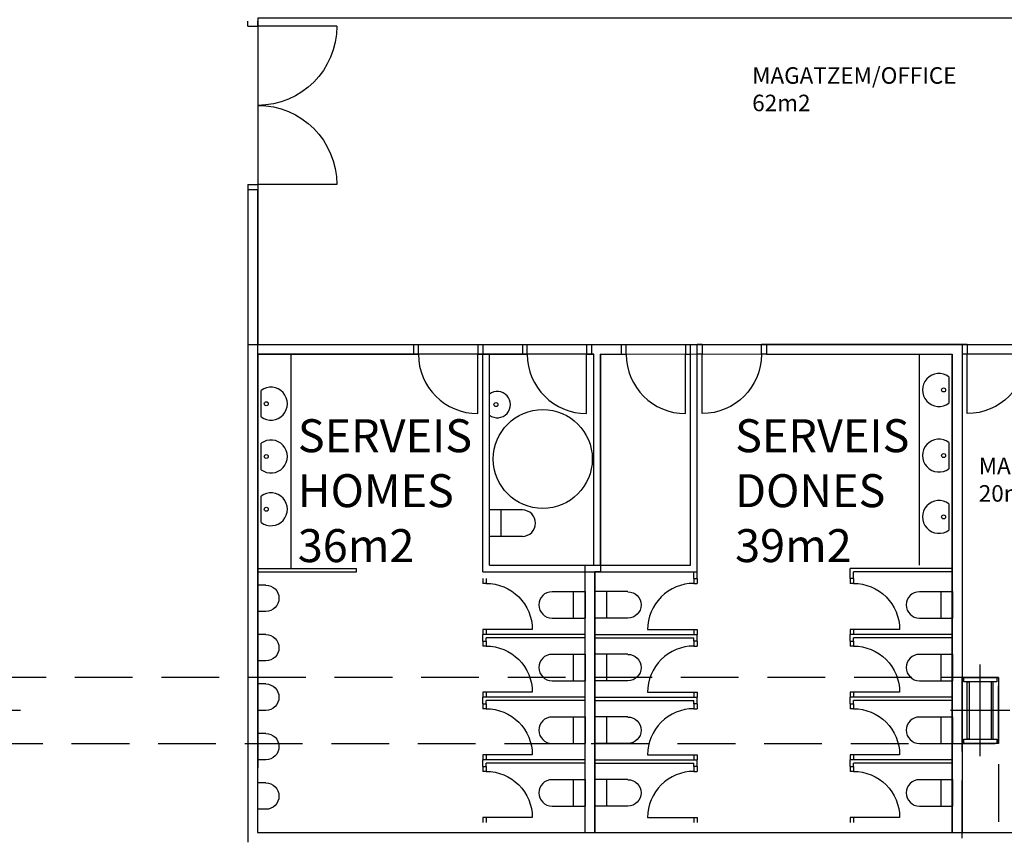
# Model space of a CAD drawing. Units: millimetres. Extents: x -77 to 196, y -34 to 120.
# Drawn here: x 136 to 151, y -2 to 10 of the extents above; entities that cross this region are included whole.
import ezdxf

# ---------------------------------------------------------------- set-up
doc = ezdxf.new("R2010")
doc.units = ezdxf.units.MM
doc.header["$MEASUREMENT"] = 0
doc.linetypes.add('LÍNEAS_OCULTAS2', pattern=[0.1875, 0.125, -0.0625])
doc.linetypes.add('TRAZOS2', pattern=[9.525, 6.35, -3.175])
for name, color, linetype in [('04ESTRUCTURA', 2, 'Continuous'), ('07FUSTINT', 6, 'Continuous'), ('08MURS', 1, 'Continuous'), ('10PAVIMENTS', 9, 'Continuous'), ('12PROJECCIO', 9, 'TRAZOS2'), ('14SANITARIS', 4, 'Continuous'), ('19TEXTE300', 4, 'Continuous'), ('SANITARIOS', 4, 'Continuous')]:
    doc.layers.add(name, color=color, linetype=linetype)
doc.layers.add('11POLISURF', color=3, linetype='Continuous', plot=False)
doc.styles.get("Standard").update_dxf_attribs({"font": 'romans.shx'})

# ---------------------------------------------------------------- blocks, each defined once
blk = doc.blocks.new('pilar50x100')
at = {"layer": '04ESTRUCTURA', "color": 8}
for p, q in [((0, -0.695), (0, 0.695)), ((0.451, 0), (-0.451, 0))]:
    blk.add_line(p, q, dxfattribs=at)
at = {"layer": '04ESTRUCTURA'}
for points in [[(-0.25, 0.5), (0.25, 0.5), (0.25, 0.435), (-0.25, 0.435)], [(-0.197, 0.435), (-0.167, 0.435), (-0.167, -0.435), (-0.197, -0.435)], [(0.197, 0.435), (0.167, 0.435), (0.167, -0.435), (0.197, -0.435)], [(-0.25, -0.435), (0.25, -0.435), (0.25, -0.5), (-0.25, -0.5)]]:
    blk.add_lwpolyline(points, close=True, dxfattribs=at)
blk = doc.blocks.new('P15_240')
at = {"layer": '07FUSTINT'}
for p, q in [((0.075, 1.35), (0.075, 0.15)), ((2.475, 1.35), (2.475, 0.15)), ((0.075, 0.15), (0, 0.15)), ((0.075, 0), (0.075, 0.15)), ((2.475, 0.15), (2.55, 0.15)), ((2.475, 0), (2.475, 0.15)), ((0.075, 0), (0, 0)), ((2.475, 0), (2.55, 0))]:
    blk.add_line(p, q, dxfattribs=at)
for centre, start, end in [((0.075, 0.15), 0, 90), ((2.475, 0.15), 90, 180)]:
    blk.add_arc(centre, 1.2, start, end, dxfattribs=at)
blk = doc.blocks.new('P5_70')
at = {"layer": '07FUSTINT'}
for p, q in [((0.075, 0.75), (0.075, 0.05)), ((0.075, 0.05), (0, 0.05)), ((0.075, 0), (0, 0)), ((0.075, 0.05), (0.075, 0)), ((0.85, 0.05), (0.775, 0.05)), ((0.775, 0.05), (0.775, 0)), ((0.85, 0), (0.775, 0))]:
    blk.add_line(p, q, dxfattribs=at)
blk.add_arc((0.075, 0.05), 0.7, 359.9825, 90.0072, dxfattribs=at)
blk = doc.blocks.new('taza')
at = {"layer": '14SANITARIS'}
for p, q in [((-0.201, 0.5), (-0.201, 0)), ((0.201, 0.5), (0.201, 0)), ((0.201, 0.177), (-0.201, 0.177)), ((0.201, 0), (-0.201, 0))]:
    blk.add_line(p, q, dxfattribs=at)
blk.add_arc((-0.001, 0.5), 0.2, 0, 180, dxfattribs=at)
blk = doc.blocks.new('URINARIO')
at = {"layer": '14SANITARIS'}
blk.add_arc((-0.001, 0.123), 0.2, 0, 180, dxfattribs=at)
at = {"layer": 'SANITARIOS'}
for p, q in [((-0.201, 0.123), (-0.201, 0)), ((0.199, 0), (-0.201, 0)), ((0.199, 0.123), (0.199, 0))]:
    blk.add_line(p, q, dxfattribs=at)
blk = doc.blocks.new('P15_90')
at = {"layer": '07FUSTINT'}
for p, q in [((0.075, 1.05), (0.075, 0.15)), ((0.075, 0.15), (0, 0.15)), ((0.075, 0), (0.075, 0.15)), ((0.975, 0.15), (0.975, 0)), ((1.05, 0.15), (0.975, 0.15)), ((0.075, 0), (0, 0)), ((1.05, 0), (0.975, 0))]:
    blk.add_line(p, q, dxfattribs=at)
blk.add_arc((0.075, 0.15), 0.9, 0, 90, dxfattribs=at)
blk = doc.blocks.new('lavabo')
at = {"layer": 'SANITARIOS'}
blk.add_line((0.2, 0.05), (-0.2, 0.05), dxfattribs=at)
blk.add_circle((0, 0.13), 0.03, dxfattribs=at)
blk.add_arc((0, 0.2), 0.25, 323.1301, 216.8699, dxfattribs=at)
blk = doc.blocks.new('MLAVABO')
at = {"layer": 'SANITARIOS'}
blk.add_line((0.16, 0.08), (-0.16, 0.08), dxfattribs=at)
blk.add_circle((0, 0.18), 0.03, dxfattribs=at)
blk.add_arc((0, 0.2), 0.2, 323.1301, 216.8699, dxfattribs=at)

msp = doc.modelspace()

# ---------------------------------------------------------------- linework, layer by layer
at = {"layer": '04ESTRUCTURA', "color": 8, "linetype": 'ByBlock'}
msp.add_lwpolyline([(150, 0.028), (150.55, 0.028), (150.55, -0.972), (150, -0.972)], close=True, dxfattribs=at)
at = {"layer": '08MURS'}
for p, q in [((139.17, 7.429), (139.17, -2.472)), ((139.17, 7.429), (139.321, 7.429)), ((139.32, 7.429), (139.32, -2.322)), ((139.17, 5.079), (141.683, 5.079)), ((139.171, 5.079), (139.171, -1.342)), ((139.171, 5.079), (141.683, 5.079)), ((141.683, 5.079), (141.683, 4.929)), ((142.733, 5.079), (143.383, 5.079)), ((142.733, 5.079), (143.383, 5.079)), ((142.733, 5.079), (142.733, 4.929)), ((144.383, 5.079), (144.533, 5.079)), ((144.383, 5.079), (144.833, 5.079)), ((144.383, 5.079), (144.383, 4.929)), ((144.833, 5.079), (144.833, 4.929)), ((150, 5.079), (147.033, 5.079)), ((148.442, 5.079), (149.667, 5.079)), ((139.32, 4.929), (141.683, 4.929)), ((139.321, 4.929), (139.321, -1.342)), ((139.321, 4.929), (141.683, 4.929)), ((142.733, 4.929), (143.383, 4.929)), ((142.883, 4.929), (143.383, 4.929)), ((144.383, 4.929), (144.383, 4.929)), ((144.383, 4.929), (144.417, 4.929)), ((144.517, 4.929), (144.833, 4.929)), ((139.32, -2.322), (152.87, -2.322))]:
    msp.add_line(p, q, dxfattribs=at)
at = {"layer": '08MURS', "linetype": 'ByBlock'}
for p, q in [((142.733, 5.079), (143.383, 5.079)), ((143.333, 5.079), (143.333, 4.929)), ((145.883, 1.729), (145.883, 5.079)), ((145.883, 5.079), (145.983, 5.079)), ((145.983, 1.629), (145.983, 5.079)), ((147.033, 5.079), (147.033, 4.929)), ((150, 5.079), (150, -2.322)), ((139.321, 4.929), (139.821, 4.929)), ((142.733, 1.629), (142.733, 4.929)), ((142.833, 1.729), (142.833, 4.929)), ((142.883, 4.929), (143.383, 4.929)), ((144.417, 1.729), (144.417, 4.929)), ((144.517, 1.729), (144.517, 4.929)), ((147.033, 4.929), (149.85, 4.929)), ((149.85, 4.929), (149.85, 1.315)), ((149.85, 4.925), (149.85, -2.322)), ((139.32, 1.679), (140.82, 1.679)), ((140.82, 1.629), (140.82, 1.679)), ((142.833, 1.729), (145.883, 1.729)), ((149.853, 1.679), (148.303, 1.679)), ((148.303, 1.629), (148.303, 1.679)), ((139.32, 1.629), (140.82, 1.629)), ((142.733, 1.629), (145.983, 1.629)), ((143.783, 1.629), (144.283, 1.629)), ((144.283, -2.322), (144.283, 1.629)), ((144.433, -2.322), (144.433, 1.629)), ((145.933, 1.529), (145.933, 1.629)), ((145.933, 1.529), (145.983, 1.529)), ((145.983, 1.529), (145.983, 1.629)), ((148.303, 1.529), (148.303, 1.629)), ((148.353, 1.529), (148.303, 1.529)), ((149.853, 1.629), (148.353, 1.629)), ((148.353, 1.529), (148.353, 1.629)), ((144.283, 0.679), (142.733, 0.679)), ((142.733, 0.579), (142.733, 0.679)), ((144.283, 0.629), (142.783, 0.629)), ((142.783, 0.579), (142.783, 0.629)), ((144.433, 0.679), (145.983, 0.679)), ((144.433, 0.629), (145.933, 0.629)), ((145.933, 0.579), (145.933, 0.629)), ((145.983, 0.579), (145.983, 0.679)), ((149.853, 0.679), (148.303, 0.679)), ((148.303, 0.579), (148.303, 0.679)), ((149.853, 0.629), (148.353, 0.629)), ((148.353, 0.579), (148.353, 0.629)), ((142.733, 0.579), (142.783, 0.579)), ((145.983, 0.579), (145.933, 0.579)), ((148.303, 0.579), (148.353, 0.579)), ((144.283, -0.271), (142.733, -0.271)), ((142.733, -0.371), (142.733, -0.271)), ((144.433, -0.271), (145.983, -0.271)), ((145.983, -0.371), (145.983, -0.271)), ((149.853, -0.271), (148.303, -0.271)), ((148.303, -0.371), (148.303, -0.271)), ((142.733, -0.371), (142.783, -0.371)), ((144.283, -0.321), (142.783, -0.321)), ((142.783, -0.371), (142.783, -0.321)), ((144.433, -0.321), (145.933, -0.321)), ((145.933, -0.371), (145.933, -0.321)), ((145.983, -0.371), (145.933, -0.371)), ((148.303, -0.371), (148.353, -0.371)), ((149.853, -0.321), (148.353, -0.321)), ((148.353, -0.371), (148.353, -0.321)), ((144.283, -1.221), (142.733, -1.221)), ((142.733, -1.321), (142.733, -1.221)), ((142.733, -1.321), (142.783, -1.321)), ((144.283, -1.271), (142.783, -1.271)), ((142.783, -1.321), (142.783, -1.271)), ((144.433, -1.221), (145.983, -1.221)), ((144.433, -1.271), (145.933, -1.271)), ((145.933, -1.321), (145.933, -1.271)), ((145.983, -1.321), (145.933, -1.321)), ((145.983, -1.321), (145.983, -1.221)), ((149.853, -1.221), (148.303, -1.221)), ((148.303, -1.321), (148.303, -1.221)), ((148.303, -1.321), (148.353, -1.321)), ((149.853, -1.271), (148.353, -1.271)), ((148.353, -1.321), (148.353, -1.271))]:
    msp.add_line(p, q, dxfattribs=at)
at = {"layer": '10PAVIMENTS', "linetype": 'ByBlock'}
msp.add_circle((143.643, 3.341), 0.75, dxfattribs=at)
at = {"layer": '11POLISURF', "linetype": 'ByBlock'}
for points in [[(151.537, 10.028), (139.321, 10.028), (139.321, 5.079), (152.273, 5.079)], [(139.32, 4.929), (139.32, -2.322), (144.283, -2.322), (144.283, 1.729), (144.417, 1.729), (144.417, 4.929)], [(144.517, 4.929), (144.517, 1.629), (144.433, 1.629), (144.433, -2.322), (149.85, -2.322), (149.85, 4.925)], [(152.296, 4.929), (150, 4.929), (150, -2.322), (152.87, -2.322), (153.022, 0.045)]]:
    msp.add_lwpolyline(points, close=True, dxfattribs=at)
at = {"layer": '12PROJECCIO', "linetype": 'LÍNEAS_OCULTAS2', "ltscale": 7}
for points in [[(0, -0.972), (150.55, -0.972), (150.55, 0.028), (0, 0.028)], [(150, 0.028), (150.55, 0.028), (150.55, -29.972), (150, -29.972)]]:
    msp.add_lwpolyline(points, close=True, dxfattribs=at)
at = {"layer": '14SANITARIS', "linetype": 'ByBlock'}
for p, q in [((139.821, 4.929), (139.821, 1.679)), ((149.35, 4.929), (149.35, 1.729))]:
    msp.add_line(p, q, dxfattribs=at)

# ---------------------------------------------------------------- block references
at = {"layer": '04ESTRUCTURA', "linetype": 'ByBlock', "rotation": 4.168816632087861e-10}
for p in [(135.275, -0.472), (150.275, -0.472)]:
    msp.add_blockref('pilar50x100', p, dxfattribs=at)
at = {"layer": '07FUSTINT', "linetype": 'ByBlock', "xscale": -1}
for name, p, rotation in [('P15_240', (139.171, 7.429), 270), ('P15_90', (145.983, 5.079), 180.0000000020844), ('P15_90', (150, 5.079), 180.0000000020844)]:
    msp.add_blockref(name, p, dxfattribs=dict(at, rotation=rotation))
at = {"layer": '07FUSTINT', "linetype": 'ByBlock', "rotation": 179.9999999987494}
for p in [(142.733, 5.079), (144.383, 5.079), (145.883, 5.079)]:
    msp.add_blockref('P15_90', p, dxfattribs=at)
at = {"layer": '07FUSTINT', "linetype": 'ByBlock', "extrusion": (0, 0, -1), "zscale": -1}
for p, rotation in [((-142.733, 0.679), 90.00000001334021), ((-148.303, 0.679), 90.0000000066701), ((-142.733, -0.271), 90.00000001334021), ((-148.303, -0.271), 90.0000000066701), ((-142.733, -1.221), 90.00000001334021), ((-148.303, -1.221), 90.0000000066701), ((-142.733, -2.171), 90.00000001334021), ((-148.303, -2.171), 90.0000000066701)]:
    msp.add_blockref('P5_70', p, dxfattribs=dict(at, rotation=rotation))
at = {"layer": '07FUSTINT', "linetype": 'ByBlock', "extrusion": (0, 0, -1), "xscale": -1, "zscale": -1, "rotation": 269.9999999933299}
for p in [(-145.983, 0.679), (-145.983, -0.271), (-145.983, -1.221), (-145.983, -2.171)]:
    msp.add_blockref('P5_70', p, dxfattribs=at)
at = {"layer": '14SANITARIS', "linetype": 'ByBlock'}
for name, p, rotation in [('lavabo', (149.85, 4.388), 90), ('lavabo', (139.321, 4.179), 270), ('MLAVABO', (142.753, 4.166), 270), ('lavabo', (139.321, 3.379), 270), ('lavabo', (149.85, 3.393), 90), ('lavabo', (139.321, 2.579), 270), ('lavabo', (149.85, 2.463), 90), ('taza', (142.833, 2.367), 269.9999999933299), ('taza', (144.283, 1.129), 89.99999997998968), ('taza', (149.853, 1.129), 89.9999999933299), ('taza', (144.283, 0.179), 89.99999997998968), ('taza', (149.853, 0.179), 89.9999999933299), ('taza', (144.283, -0.771), 89.99999997998968), ('taza', (149.853, -0.771), 89.9999999933299), ('taza', (144.283, -1.721), 89.99999997998968), ('taza', (149.853, -1.721), 89.9999999933299)]:
    msp.add_blockref(name, p, dxfattribs=dict(at, rotation=rotation))
at = {"layer": '14SANITARIS', "linetype": 'ByBlock', "xscale": -1}
for name, p, rotation in [('URINARIO', (139.32, 1.23), 270), ('taza', (144.433, 1.129), 270.0000000066701), ('URINARIO', (139.32, 0.48), 270), ('taza', (144.433, 0.179), 270.0000000066701), ('URINARIO', (139.32, -0.27), 270), ('taza', (144.433, -0.771), 270.0000000066701), ('URINARIO', (139.32, -1.02), 270), ('URINARIO', (139.32, -1.77), 270), ('taza', (144.433, -1.721), 270.0000000066701)]:
    msp.add_blockref(name, p, dxfattribs=dict(at, rotation=rotation))

# ---------------------------------------------------------------- texts
at = {"layer": '19TEXTE300', "attachment_point": 1}
for s, insert, char_height in [('MAGATZEM/OFFICE\\P62m2', (146.818, 9.282), 0.25), ('SERVEIS \\PHOMES\\P36m2', (139.929, 3.944), 0.5), ('SERVEIS \\PDONES\\P39m2', (146.559, 3.944), 0.5), ('MAGATZEM\\P20m2', (150.253, 3.361), 0.25)]:
    msp.add_mtext(s, dxfattribs=dict(at, insert=insert, char_height=char_height))

doc.saveas('drawing.dxf')
